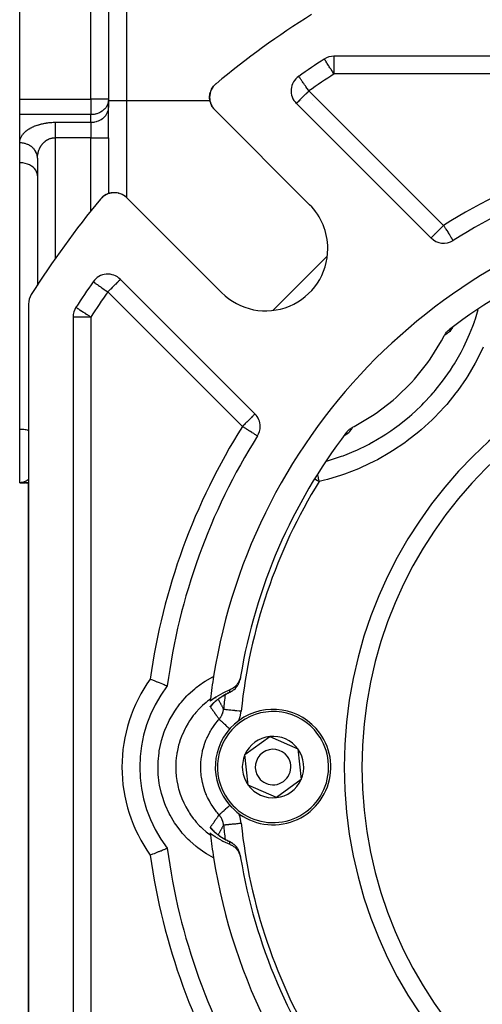
# Model space of a CAD drawing. Units: millimetres. Extents: x 24 to 1189, y -586 to 273.
# Drawn here: x 24 to 76, y -228 to -117 of the extents above; entities that cross this region are included whole.
import ezdxf

# ---------------------------------------------------------------- set-up
doc = ezdxf.new("R2010")
doc.units = ezdxf.units.MM
doc.linetypes.add('DASHED', pattern=[9.652, 8.128, -1.524])
doc.layers.add('nevidi', color=4, linetype='DASHED')

msp = doc.modelspace()

# ---------------------------------------------------------------- linework, layer by layer
at = {"color": 2}
for p, q in [((24, -125.65), (24, -82.81)), ((34, -93.81), (34, -125.65)), ((34, -93.81), (34, -125.65)), ((58.27, -121.13), (58.27, -121.13)), ((160.65, -120.81), (59.35, -120.81)), ((45.87, -124.11), (45.94, -124.03)), ((45.87, -124.11), (45.94, -124.03)), ((55.39, -123.08), (55.38, -123.08)), ((45.39, -125.1), (45.39, -125.1)), ((45.5, -124.71), (45.53, -124.64)), ((45.68, -124.35), (45.69, -124.34)), ((45.69, -124.34), (45.81, -124.18)), ((45.69, -124.34), (45.8, -124.18)), ((45.81, -124.17), (45.82, -124.16)), ((45.81, -124.18), (45.82, -124.16)), ((24, -127.33), (24, -125.65)), ((34, -125.65), (34, -125.81)), ((34, -125.65), (34, -125.73)), ((34, -125.73), (34, -126.6)), ((34, -126.52), (34, -125.81)), ((45.38, -125.75), (45.38, -125.74)), ((45.43, -125.95), (45.42, -125.94)), ((45.49, -126.14), (45.48, -126.13)), ((55.12, -126.13), (70.26, -141.27)), ((24, -130.56), (24, -127.38)), ((24, -130.56), (24, -127.38)), ((34, -129.98), (34, -126.52)), ((34, -129.98), (34, -126.52)), ((34, -126.6), (34, -126.52)), ((45.69, -126.54), (45.66, -126.49)), ((56.61, -137.52), (45.95, -126.85)), ((24, -130.56), (24, -129.21)), ((24, -132.8), (24, -130.56)), ((34, -129.98), (34, -136.27)), ((34, -129.98), (34, -136.27)), ((24, -162.81), (24, -132.8)), ((26, -132.29), (26, -132.25)), ((26, -132.29), (26, -146.61)), ((26, -134.27), (26, -134.2)), ((34.1, -136.24), (34.06, -136.25)), ((34.52, -136.17), (34.45, -136.18)), ((34.73, -136.17), (34.66, -136.17)), ((34.73, -136.17), (34.73, -136.17)), ((34.93, -136.19), (34.86, -136.18)), ((34.93, -136.19), (34.94, -136.19)), ((35.13, -136.23), (35.06, -136.21)), ((35.13, -136.23), (35.14, -136.23)), ((35.31, -136.29), (35.26, -136.27)), ((33.23, -136.74), (33.18, -136.79)), ((33.23, -136.74), (33.18, -136.79)), ((33.22, -136.75), (33.18, -136.8)), ((33.22, -136.75), (33.18, -136.8)), ((33.22, -136.75), (33.18, -136.8)), ((33.22, -136.75), (33.18, -136.8)), ((33.22, -136.75), (33.18, -136.8)), ((33.22, -136.76), (33.18, -136.8)), ((33.23, -136.74), (33.23, -136.74)), ((33.37, -136.61), (33.36, -136.63)), ((33.36, -136.62), (33.36, -136.63)), ((33.37, -136.62), (33.36, -136.63)), ((33.71, -136.39), (33.57, -136.47)), ((33.91, -136.3), (33.82, -136.34)), ((33.89, -136.31), (33.83, -136.34)), ((33.92, -136.3), (33.89, -136.31)), ((35.33, -136.29), (35.33, -136.29)), ((35.51, -136.37), (35.45, -136.34)), ((35.51, -136.37), (35.52, -136.37)), ((35.69, -136.47), (35.62, -136.43)), ((35.69, -136.47), (35.69, -136.47)), ((36.05, -136.75), (46.71, -147.42)), ((72.74, -141.55), (72.74, -141.55)), ((34, -145.35), (34, -145.35)), ((50.46, -161.07), (35.32, -145.93)), ((25, -148.7), (25, -252.91)), ((25, -148.7), (25, -252.91)), ((25, -148.7), (25, -252.91)), ((30, -150.16), (30, -251.45)), ((72.62, -151.43), (72.58, -151.48)), ((72.67, -151.36), (72.61, -151.43)), ((72.63, -151.4), (72.62, -151.43)), ((72.63, -151.41), (72.62, -151.42)), ((72.7, -151.32), (72.65, -151.39)), ((72.66, -151.36), (72.66, -151.37)), ((72.75, -151.27), (72.74, -151.28)), ((24, -168.81), (24, -162.81)), ((60.45, -163.57), (60.53, -163.49)), ((60.52, -163.51), (60.58, -163.46)), ((60.56, -163.47), (60.62, -163.42)), ((60.57, -163.46), (60.57, -163.46)), ((60.6, -163.44), (60.67, -163.39)), ((60.61, -163.43), (60.67, -163.39)), ((24.16, -168.8), (24, -168.81)), ((24.16, -168.8), (24, -168.81)), ((24.17, -168.8), (24, -168.81)), ((24.18, -168.8), (24, -168.81)), ((24.18, -168.8), (24, -168.81)), ((24.18, -168.8), (24, -168.81)), ((24.18, -168.8), (24, -168.81)), ((24.19, -168.8), (24, -168.81)), ((24.18, -168.8), (24, -168.81)), ((24.18, -168.8), (24, -168.81)), ((24.2, -168.8), (24, -168.81)), ((24.2, -168.8), (24, -168.81)), ((24.21, -168.8), (24, -168.81)), ((24.19, -168.8), (24, -168.81)), ((24.22, -168.8), (24, -168.81)), ((24.22, -168.8), (24, -168.81)), ((24.22, -168.8), (24, -168.81)), ((24.23, -168.8), (24, -168.81)), ((24.23, -168.8), (24, -168.81)), ((24.23, -168.8), (24, -168.81)), ((24.24, -168.8), (24, -168.81)), ((24.24, -168.8), (24, -168.81)), ((24.24, -168.8), (24, -168.81)), ((24.23, -168.8), (24, -168.81)), ((24.24, -168.81), (24, -168.81)), ((24.26, -168.81), (24, -168.81)), ((24.25, -168.81), (24, -168.81)), ((24.25, -168.81), (24, -168.81)), ((24.24, -168.81), (24, -168.81)), ((24.23, -168.81), (24, -168.81)), ((24.22, -168.81), (24, -168.81)), ((24.22, -168.81), (24, -168.81)), ((24.21, -168.81), (24, -168.81)), ((24.21, -168.81), (24, -168.81)), ((24.21, -168.81), (24, -168.81)), ((24.21, -168.81), (24, -168.81)), ((24.21, -168.81), (24, -168.81)), ((24.22, -168.81), (24, -168.81)), ((24.22, -168.81), (24, -168.81)), ((24.21, -168.81), (24, -168.81)), ((24.21, -168.81), (24, -168.81)), ((24.23, -168.81), (24, -168.81)), ((24.22, -168.81), (24, -168.81)), ((24.22, -168.81), (24, -168.81)), ((24.22, -168.81), (24, -168.81)), ((24.32, -168.81), (24, -168.81)), ((24.32, -168.81), (24, -168.81)), ((24.33, -168.81), (24, -168.81)), ((24.06, -168.81), (24, -168.81)), ((24, -168.81), (24.67, -168.81)), ((24.33, -168.81), (24, -168.81)), ((24.66, -168.81), (24.35, -168.81)), ((24.99, -168.81), (24.68, -168.81)), ((24.72, -168.81), (24.99, -168.81)), ((25, -168.8), (25, -168.8)), ((25, -168.8), (25, -168.8)), ((25, -233.45), (25, -168.81)), ((25, -233.45), (25, -168.81)), ((48.79, -190.95), (48.8, -190.88)), ((48.8, -190.88), (48.8, -190.88)), ((47.66, -192.38), (47.69, -192.37)), ((47.69, -192.37), (47.69, -192.37)), ((45.75, -193.67), (45.73, -193.69)), ((45.78, -193.63), (45.77, -193.64)), ((45.08, -194.38), (45.08, -194.38)), ((49.33, -199.4), (52.13, -197.36)), ((52.13, -197.36), (55.3, -198.77)), ((49.7, -202.85), (49.33, -199.4)), ((55.3, -198.77), (55.67, -202.21)), ((55.67, -202.21), (52.87, -204.25)), ((52.87, -204.25), (49.7, -202.85)), ((45.73, -207.93), (45.76, -207.96)), ((45.76, -207.96), (45.77, -207.97)), ((45.78, -207.99), (45.92, -208.12)), ((45.82, -208.02), (45.83, -208.03)), ((45.83, -208.03), (45.98, -208.17)), ((47.57, -209.19), (47.61, -209.21)), ((48.8, -210.73), (48.79, -210.67)), ((48.8, -210.73), (48.8, -210.73))]:
    msp.add_line(p, q, dxfattribs=at)
for points in [[(45.87, -124.11), (45.93, -124.04), (45.93, -124.04)], [(45.93, -124.04), (45.93, -124.04), (45.99, -123.99)], [(45.36, -125.33), (45.37, -125.31), (45.39, -125.11)], [(45.36, -125.33), (45.39, -125.12), (45.39, -125.11)], [(45.38, -125.13), (45.39, -125.12), (45.39, -125.1)], [(45.4, -125.04), (45.43, -124.92), (45.43, -124.9)], [(45.43, -124.92), (45.43, -124.92), (45.45, -124.87)], [(45.47, -124.79), (45.49, -124.73), (45.5, -124.71)], [(45.49, -124.73), (45.49, -124.73), (45.53, -124.64)], [(45.56, -124.57), (45.58, -124.54), (45.58, -124.53), (45.68, -124.36)], [(45.57, -124.54), (45.58, -124.54), (45.68, -124.36)], [(45.57, -124.55), (45.59, -124.52), (45.65, -124.4)], [(45.68, -124.36), (45.8, -124.19), (45.8, -124.19)], [(45.8, -124.19), (45.8, -124.19), (45.82, -124.17)], [(45.36, -125.54), (45.36, -125.53), (45.36, -125.33), (45.37, -125.31)], [(45.39, -125.78), (45.38, -125.74), (45.36, -125.53)], [(45.45, -126.03), (45.42, -125.94), (45.41, -125.86)], [(45.56, -126.32), (45.48, -126.13), (45.47, -126.1)], [(45.66, -126.5), (45.66, -126.49), (45.58, -126.35)], [(45.83, -126.73), (45.77, -126.66), (45.73, -126.6)], [(26, -134.2), (25.97, -134), (25.9, -133.81), (25.8, -133.63), (25.67, -133.46), (25.51, -133.3), (25.5, -133.3), (25.33, -133.17), (25.32, -133.17), (25.1, -133.05), (24.87, -132.95), (24.62, -132.88), (24.36, -132.83), (24.09, -132.81), (24, -132.8)], [(26, -132.29), (26, -132.23), (26, -132.21)], [(33.99, -136.28), (33.92, -136.3), (33.85, -136.33)], [(34.1, -136.24), (34.11, -136.24), (34.04, -136.26)], [(34.24, -136.21), (34.11, -136.24), (34.12, -136.23)], [(34.3, -136.2), (34.32, -136.19), (34.24, -136.21)], [(34.5, -136.17), (34.32, -136.19), (34.32, -136.19)], [(33.31, -136.67), (33.22, -136.75), (33.18, -136.8)], [(33.31, -136.67), (33.23, -136.74), (33.18, -136.79)], [(33.31, -136.67), (33.23, -136.74), (33.18, -136.79)], [(33.31, -136.67), (33.23, -136.74), (33.18, -136.79)], [(33.31, -136.67), (33.23, -136.74), (33.18, -136.79)], [(33.22, -136.76), (33.22, -136.75), (33.22, -136.75), (33.22, -136.75), (33.22, -136.75), (33.22, -136.75), (33.23, -136.74), (33.23, -136.74)], [(33.54, -136.49), (33.39, -136.6), (33.33, -136.65)], [(33.54, -136.49), (33.38, -136.61), (33.36, -136.63)], [(33.53, -136.5), (33.38, -136.61), (33.36, -136.63)], [(33.36, -136.62), (33.37, -136.62), (33.37, -136.61), (33.38, -136.61), (33.38, -136.61), (33.39, -136.6), (33.39, -136.6)], [(33.71, -136.39), (33.72, -136.39), (33.55, -136.48), (33.49, -136.53)], [(33.53, -136.5), (33.54, -136.49), (33.54, -136.49)], [(33.76, -136.37), (33.73, -136.38), (33.66, -136.42)], [(33.75, -136.37), (33.72, -136.39), (33.73, -136.38), (33.73, -136.38)], [(33.89, -136.31), (33.91, -136.3), (33.92, -136.3), (33.92, -136.3)], [(35.92, -136.64), (35.85, -136.58), (35.79, -136.54)], [(71.75, -152.26), (71.77, -152.21), (71.81, -152.15), (71.89, -152.03), (71.93, -151.97), (72.02, -151.86), (72.07, -151.8), (72.16, -151.7), (72.23, -151.65), (72.33, -151.56)], [(72.75, -151.27), (72.74, -151.28), (72.69, -151.34)], [(72.85, -151.18), (72.8, -151.22), (72.79, -151.24)], [(61.45, -162.56), (61.63, -162.47), (63.7, -161.25), (64.09, -160.98), (66, -159.52), (66.36, -159.21), (68.08, -157.53), (68.4, -157.17), (69.9, -155.29), (70.17, -154.9), (71.43, -152.86), (71.66, -152.43), (71.75, -152.26)], [(60.76, -163.13), (60.78, -163.11), (60.84, -163.04), (60.93, -162.94), (60.99, -162.88), (61.09, -162.79), (61.16, -162.74), (61.28, -162.66), (61.34, -162.62), (61.45, -162.56)], [(60.37, -163.65), (60.41, -163.61), (60.42, -163.61)], [(24.99, -168.81), (24.66, -168.81), (24.33, -168.81), (24, -168.81)], [(38.68, -190.9), (38.69, -190.9), (38.7, -190.91), (38.95, -191.01), (38.95, -191.01), (39.2, -191.11), (39.2, -191.11), (39.44, -191.2), (39.45, -191.21), (39.67, -191.3), (39.67, -191.3), (39.88, -191.38), (39.88, -191.38), (40.07, -191.46), (40.07, -191.46), (40.23, -191.53), (40.24, -191.53), (40.37, -191.58), (40.37, -191.58), (40.38, -191.59), (40.47, -191.63), (40.48, -191.63), (40.48, -191.63), (40.55, -191.66), (40.55, -191.66), (40.59, -191.67), (40.59, -191.67), (40.6, -191.68)], [(48.85, -190.6), (48.83, -190.67), (48.79, -190.84), (48.76, -190.93), (48.7, -191.09), (48.65, -191.18), (48.57, -191.33), (48.51, -191.42), (48.41, -191.55), (48.34, -191.63), (48.22, -191.75), (48.15, -191.82), (48.01, -191.92), (47.92, -191.98), (47.78, -192.06), (47.68, -192.1), (47.62, -192.13)], [(48.83, -190.67), (48.82, -190.72), (48.81, -190.81), (48.8, -190.89), (48.79, -190.95)], [(47.62, -192.13), (46.94, -192.44), (46.85, -192.48), (46.05, -192.94), (45.96, -193), (45.42, -193.39)], [(47.42, -192.5), (47.39, -192.51), (47.29, -192.56), (47.18, -192.62), (47.08, -192.68), (46.98, -192.73), (46.88, -192.79), (46.79, -192.85), (46.7, -192.91), (46.61, -192.97), (46.53, -193.02), (46.44, -193.08), (46.36, -193.14), (46.29, -193.2), (46.21, -193.26), (46.14, -193.31), (46.07, -193.37), (46.01, -193.42), (45.95, -193.48), (45.89, -193.53), (45.83, -193.58)], [(47.53, -192.44), (47.5, -192.45), (47.44, -192.49)], [(47.63, -192.39), (47.62, -192.4), (47.55, -192.43)], [(45.87, -193.54), (45.82, -193.59), (45.78, -193.63), (45.74, -193.67), (45.71, -193.71)], [(45.42, -208.23), (45.87, -208.55), (45.96, -208.61), (46.75, -209.08), (46.85, -209.13), (47.62, -209.49)], [(45.71, -207.9), (45.74, -207.94), (45.78, -207.98), (45.81, -208.02)], [(45.89, -208.09), (45.95, -208.14), (46.01, -208.19), (46.07, -208.25), (46.14, -208.3), (46.21, -208.36), (46.28, -208.41), (46.36, -208.47), (46.44, -208.53), (46.52, -208.59), (46.61, -208.65), (46.7, -208.7), (46.79, -208.76), (46.88, -208.82), (46.98, -208.88), (47.08, -208.94), (47.18, -208.99), (47.28, -209.05), (47.39, -209.1), (47.5, -209.16)], [(47.69, -209.25), (47.66, -209.23), (47.66, -209.23)], [(38.68, -210.71), (38.73, -210.7), (38.91, -210.62), (38.99, -210.59), (39.16, -210.52), (39.24, -210.49), (39.4, -210.42), (39.48, -210.4), (39.63, -210.33), (39.7, -210.3), (39.85, -210.24), (39.91, -210.22), (40.04, -210.17), (40.1, -210.14), (40.21, -210.1), (40.26, -210.08), (40.35, -210.04), (40.39, -210.02), (40.46, -209.99), (40.49, -209.98), (40.54, -209.96), (40.56, -209.95), (40.59, -209.94), (40.59, -209.94), (40.6, -209.94)], [(47.62, -209.49), (47.68, -209.51), (47.83, -209.59), (47.93, -209.64), (48.06, -209.73), (48.15, -209.8), (48.27, -209.91), (48.34, -209.99), (48.46, -210.12), (48.52, -210.2), (48.61, -210.35), (48.65, -210.43), (48.73, -210.6), (48.76, -210.68), (48.81, -210.86), (48.83, -210.95), (48.85, -211.01)], [(48.79, -210.67), (48.8, -210.72), (48.81, -210.81), (48.82, -210.89), (48.83, -210.95)]]:
    msp.add_lwpolyline(points, dxfattribs=at)
for centre, radius, start, end in [((110, -200.81), 100, 122.1197, 129.7307), ((110, -200.81), 95, 122.9959, 125.0934), ((59.35, -122.81), 2, 90, 122.9959), ((47.36, -125.44), 2, 129.7307, 180), ((56.53, -124.71), 2, 125.0934, 225), ((47.36, -125.44), 2, 180, 225), ((110, -200.81), 70, 97.4935, 122.1604), ((34.63, -138.17), 2, 45, 140.2693), ((34.63, -138.17), 2, 101.2379, 107.6715), ((34.63, -138.17), 2, 92.9937, 100.1539), ((110, -200.81), 100, 140.2693, 147.8803), ((34.63, -138.17), 2, 130.7711, 137.7471), ((34.63, -138.17), 2, 122.7116, 130.2303), ((34.63, -138.17), 2, 116.6837, 122.6202), ((34.63, -138.17), 2, 110.7845, 115.1942), ((34.63, -138.17), 2, 49.977, 52.4778), ((110, -200.81), 65, 99.0385, 170.9615), ((51.66, -142.47), 7, 0, 45), ((110, -200.81), 62, 99.4747, 127.4175), ((71.68, -139.85), 2, 225, 302.1604), ((51.66, -142.47), 7, 225, 360), ((110, -200.81), 95, 144.9066, 147.0041), ((33.91, -147.34), 2, 45, 144.9066), ((27, -148.7), 2, 147.8803, 180), ((32, -150.16), 2, 147.0041, 180), ((110, -200.81), 47.5, 0, 180), ((49.05, -162.48), 2, 0, 45), ((49.05, -162.48), 2, 327.8396, 360), ((110, -200.81), 70, 147.8396, 172.5065), ((110, -200.81), 62, 142.5825, 170.5253), ((52.5, -200.81), 15, 142.5118, 217.4882), ((110, -200.81), 65, 170.9615, 173.2347), ((46.82, -190.56), 2, 332.2799, 332.5161), ((46.82, -190.56), 2, 339.0299, 339.5721), ((46.82, -190.56), 2, 346.8224, 348.7199), ((110, -200.81), 62, 170.5776, 170.7905), ((46.82, -190.56), 2, 294.5893, 298.7119), ((46.82, -190.56), 2, 301.9596, 305.79), ((46.82, -190.56), 2, 309.5969, 310.4784), ((46.82, -190.56), 2, 310.7665, 312.3876), ((46.82, -190.56), 2, 317.1704, 318.3118), ((110, -200.81), 65, 173.2347, 173.446), ((52.5, -200.81), 6.5, 36.078, 216.078), ((52.5, -200.81), 6.5, 216.078, 36.078), ((42.08, -197.6), 2, 174.3079, 174.5692), ((52.5, -200.81), 3.46, 96.078, 156.078), ((52.5, -200.81), 3.46, 36.078, 96.078), ((52.5, -200.81), 3.46, 156.078, 216.078), ((52.5, -200.81), 2, 36.078, 216.078), ((52.5, -200.81), 3.46, 336.078, 36.078), ((52.5, -200.81), 2, 216.078, 36.078), ((110, -200.81), 47.5, 180, 0), ((52.5, -200.81), 3.46, 276.078, 336.078), ((52.5, -200.81), 3.46, 216.078, 276.078), ((110, -200.81), 65, 186.554, 186.7653), ((110, -200.81), 65, 186.7653, 189.0385), ((46.82, -211.05), 2, 62.522, 65.4107), ((46.82, -211.05), 2, 55.4418, 59.8017), ((110, -200.81), 70, 187.4935, 212.1604), ((46.82, -211.05), 2, 49.4292, 51.4407), ((46.82, -211.05), 2, 41.6858, 43.4099), ((46.82, -211.05), 2, 34.9286, 35.6107), ((46.82, -211.05), 2, 27.6782, 28.0107), ((110, -200.81), 65, 189.0385, 260.9615), ((110, -200.81), 62, 189.2631, 189.4747), ((110, -200.81), 62, 189.4747, 216.6722)]:
    msp.add_arc(centre, radius, start, end, dxfattribs=at)
at = {"layer": 'nevidi', "color": 7, "linetype": 'Continuous'}
for p, q in [((32, -125.65), (32, -89.81)), ((36, -99.98), (36, -125.81)), ((58.57, -121.31), (58.57, -121.31)), ((59.35, -120.81), (59.35, -122.81)), ((160.65, -122.81), (59.35, -122.81)), ((56.53, -124.71), (71.68, -139.85)), ((24, -125.65), (32, -125.65)), ((32, -125.65), (32, -127.38)), ((34, -125.65), (32, -125.65)), ((34, -125.81), (36, -125.81)), ((36, -125.81), (45.39, -125.81)), ((36, -125.81), (36, -136.71)), ((55.67, -125.81), (55.67, -125.81)), ((56.99, -125.81), (56.99, -125.81)), ((32, -127.38), (24, -127.38)), ((32, -128.25), (32, -127.38)), ((28, -128.25), (32, -128.25)), ((32, -128.25), (32, -129.98)), ((28, -129.98), (28, -143.65)), ((32, -129.98), (28, -129.98)), ((32, -138.29), (32, -129.98)), ((32, -129.98), (34, -129.98)), ((25.99, -132.13), (25.97, -132.01)), ((32, -138.3), (32, -138.29)), ((52.51, -149.4), (58.6, -143.32)), ((49.05, -162.48), (33.91, -147.34)), ((30, -150.16), (32, -150.16)), ((32, -150.16), (32, -251.45)), ((73.78, -150.55), (73.78, -150.55)), ((60.47, -163.53), (60.46, -163.53)), ((48.77, -191.02), (48.79, -190.95)), ((45.59, -192.07), (45.61, -192.06)), ((45.83, -193.57), (45.83, -193.57)), ((45.87, -193.51), (45.87, -193.5)), ((45.94, -193.36), (45.94, -193.35)), ((46.06, -193.03), (46.06, -193.03)), ((46.06, -193.04), (46.06, -193.03)), ((48.63, -195.6), (48.64, -195.6)), ((46.03, -208.48), (46.03, -208.48)), ((46.06, -208.58), (46.06, -208.58)), ((46.23, -208.61), (46.23, -208.61)), ((47.66, -209.23), (47.63, -209.22)), ((45.61, -209.56), (45.59, -209.55))]:
    msp.add_line(p, q, dxfattribs=at)
for points in [[(59.35, -122.81), (59.32, -122.76), (59.3, -122.73), (59.18, -122.54), (59.17, -122.52), (59.14, -122.47), (59.04, -122.32), (58.98, -122.22), (58.93, -122.15), (58.9, -122.11), (58.82, -121.99), (58.77, -121.91), (58.73, -121.85), (58.67, -121.76), (58.65, -121.73), (58.59, -121.62), (58.55, -121.56), (58.54, -121.55), (58.48, -121.46), (58.46, -121.42), (58.42, -121.36), (58.41, -121.35), (58.38, -121.31), (58.35, -121.27), (58.32, -121.22), (58.32, -121.21), (58.31, -121.2), (58.29, -121.17), (58.29, -121.16), (58.28, -121.15), (58.27, -121.13), (58.27, -121.13)], [(56.53, -124.71), (56.5, -124.67), (56.48, -124.64), (56.35, -124.45), (56.35, -124.45), (56.3, -124.39), (56.2, -124.23), (56.13, -124.14), (56.1, -124.1), (56.05, -124.03), (55.97, -123.9), (55.92, -123.84), (55.9, -123.81), (55.81, -123.68), (55.79, -123.66), (55.74, -123.59), (55.68, -123.5), (55.66, -123.47), (55.63, -123.43), (55.59, -123.36), (55.55, -123.31), (55.53, -123.29), (55.51, -123.25), (55.49, -123.23), (55.45, -123.17), (55.45, -123.16), (55.42, -123.12), (55.42, -123.12), (55.41, -123.11), (55.4, -123.1), (55.39, -123.08), (55.39, -123.08)], [(56.53, -124.71), (56.43, -124.81), (56.4, -124.85), (56.35, -124.9), (56.21, -125.03), (56.16, -125.08), (56.09, -125.15), (56.03, -125.21), (55.9, -125.35), (55.86, -125.38), (55.86, -125.39), (55.7, -125.55), (55.67, -125.57), (55.64, -125.6), (55.55, -125.69), (55.52, -125.73), (55.43, -125.82), (55.41, -125.84), (55.39, -125.85), (55.32, -125.93), (55.3, -125.95), (55.23, -126.01), (55.23, -126.02), (55.19, -126.05), (55.18, -126.07), (55.17, -126.08), (55.14, -126.1), (55.13, -126.11), (55.13, -126.12), (55.12, -126.13)], [(34, -125.75), (33.97, -125.96), (33.95, -126.02), (33.93, -126.1), (33.9, -126.19), (33.86, -126.28), (33.8, -126.41), (33.75, -126.49), (33.72, -126.53), (33.67, -126.61), (33.53, -126.77), (33.52, -126.78), (33.51, -126.79), (33.32, -126.96), (33.29, -126.98), (33.28, -126.98), (33.1, -127.1), (33.07, -127.12), (32.96, -127.17), (32.87, -127.21), (32.87, -127.21), (32.69, -127.28), (32.62, -127.3), (32.52, -127.32), (32.48, -127.33), (32.37, -127.36), (32.37, -127.36), (32.23, -127.38), (32.1, -127.38), (32.09, -127.38), (32, -127.38)], [(32, -128.25), (32.09, -128.25), (32.19, -128.24), (32.36, -128.22), (32.45, -128.21), (32.62, -128.16), (32.71, -128.14), (32.87, -128.08), (32.95, -128.04), (33.1, -127.96), (33.18, -127.92), (33.32, -127.82), (33.39, -127.77), (33.51, -127.66), (33.57, -127.6), (33.67, -127.47), (33.72, -127.4), (33.8, -127.27), (33.84, -127.2), (33.9, -127.06), (33.93, -126.98), (33.97, -126.83), (33.98, -126.75), (34, -126.6)], [(24, -130.56), (24, -130.52), (24, -130.5), (24, -130.44), (24.01, -130.42), (24.01, -130.37), (24.02, -130.35), (24.03, -130.29), (24.03, -130.28), (24.04, -130.22), (24.05, -130.2), (24.06, -130.15), (24.07, -130.13), (24.09, -130.07), (24.1, -130.05), (24.12, -130), (24.13, -129.98), (24.15, -129.93), (24.16, -129.91), (24.19, -129.86), (24.2, -129.84), (24.23, -129.78), (24.24, -129.76), (24.28, -129.71), (24.29, -129.69), (24.33, -129.64), (24.34, -129.62), (24.38, -129.57), (24.4, -129.55), (24.44, -129.5), (24.46, -129.49), (24.51, -129.44), (24.52, -129.42), (24.57, -129.37), (24.59, -129.35), (24.64, -129.3), (24.66, -129.29), (24.72, -129.24), (24.74, -129.22), (24.8, -129.17), (24.82, -129.16), (24.89, -129.11), (24.91, -129.09), (24.97, -129.05), (25, -129.03), (25.07, -128.99), (25.09, -128.97), (25.16, -128.93), (25.19, -128.92), (25.27, -128.87), (25.29, -128.86), (25.37, -128.82), (25.4, -128.8), (25.48, -128.76), (25.51, -128.75), (25.6, -128.71), (25.63, -128.7), (25.72, -128.66), (25.75, -128.65), (25.84, -128.62), (25.87, -128.6), (25.97, -128.57), (26, -128.56), (26.1, -128.53), (26.14, -128.52), (26.24, -128.49), (26.27, -128.48), (26.37, -128.45), (26.41, -128.44), (26.52, -128.41), (26.55, -128.41), (26.66, -128.38), (26.7, -128.38), (26.81, -128.35), (26.85, -128.35), (26.96, -128.33), (27, -128.32), (27.12, -128.31), (27.16, -128.3), (27.27, -128.29), (27.31, -128.28), (27.43, -128.27), (27.47, -128.27), (27.59, -128.26), (27.63, -128.26), (27.75, -128.25), (27.79, -128.25), (27.91, -128.25), (27.95, -128.25), (28, -128.25)], [(28, -128.25), (28, -128.27), (28, -128.3), (28, -128.32), (28, -128.37), (28, -128.41), (28, -128.46), (28, -128.47), (28, -128.52), (28, -128.59), (28, -128.64), (28, -128.65), (28, -128.71), (28, -128.77), (28, -128.85), (28, -128.87), (28, -128.91), (28, -128.99), (28, -129.06), (28, -129.1), (28, -129.14), (28, -129.21), (28, -129.29), (28, -129.35), (28, -129.36), (28, -129.45), (28, -129.53), (28, -129.62), (28, -129.62), (28, -129.69), (28, -129.78), (28, -129.86), (28, -129.89), (28, -129.95), (28, -129.98)], [(25.97, -131.98), (25.95, -131.92), (25.92, -131.8), (25.9, -131.75), (25.88, -131.71), (25.83, -131.6), (25.8, -131.54), (25.78, -131.51), (25.72, -131.4), (25.67, -131.34), (25.65, -131.32), (25.57, -131.22), (25.51, -131.15), (25.5, -131.15), (25.41, -131.06), (25.32, -130.99), (25.32, -130.99), (25.22, -130.92), (25.12, -130.86), (25.1, -130.85), (25.01, -130.8), (24.91, -130.75), (24.87, -130.73), (24.78, -130.7), (24.68, -130.66), (24.62, -130.65), (24.55, -130.63), (24.43, -130.6), (24.36, -130.59), (24.3, -130.58), (24.19, -130.57), (24.09, -130.56), (24.05, -130.56), (24, -130.56)], [(26, -132.29), (26, -132.27), (26, -132.25), (26, -132.2), (26, -132.18), (26.01, -132.12), (26.01, -132.1), (26.01, -132.05), (26.01, -132.03), (26.02, -131.98), (26.02, -131.97), (26.02, -131.95), (26.03, -131.9), (26.03, -131.88), (26.04, -131.82), (26.04, -131.81), (26.06, -131.75), (26.06, -131.73), (26.07, -131.68), (26.07, -131.68), (26.08, -131.66), (26.09, -131.61), (26.1, -131.59), (26.11, -131.53), (26.12, -131.52), (26.13, -131.46), (26.14, -131.45), (26.16, -131.39), (26.16, -131.39), (26.16, -131.37), (26.18, -131.32), (26.19, -131.3), (26.21, -131.25), (26.22, -131.24), (26.24, -131.19), (26.25, -131.17), (26.28, -131.12), (26.28, -131.11), (26.29, -131.1), (26.31, -131.05), (26.32, -131.04), (26.35, -130.99), (26.36, -130.97), (26.39, -130.92), (26.4, -130.91), (26.43, -130.86), (26.43, -130.85), (26.44, -130.84), (26.48, -130.8), (26.49, -130.78), (26.52, -130.74), (26.53, -130.72), (26.57, -130.68), (26.58, -130.66), (26.61, -130.63), (26.62, -130.62), (26.63, -130.61), (26.67, -130.56), (26.69, -130.55), (26.73, -130.51), (26.74, -130.5), (26.78, -130.46), (26.8, -130.44), (26.82, -130.43), (26.84, -130.41), (26.86, -130.4), (26.9, -130.36), (26.92, -130.35), (26.97, -130.31), (26.98, -130.3), (27.03, -130.27), (27.05, -130.26), (27.05, -130.26), (27.1, -130.23), (27.12, -130.22), (27.17, -130.19), (27.19, -130.18), (27.24, -130.16), (27.26, -130.15), (27.29, -130.13), (27.31, -130.12), (27.33, -130.12), (27.39, -130.09), (27.41, -130.09), (27.46, -130.07), (27.48, -130.06), (27.54, -130.04), (27.55, -130.04), (27.56, -130.04), (27.61, -130.03), (27.64, -130.02), (27.69, -130.01), (27.72, -130.01), (27.77, -130), (27.8, -129.99), (27.81, -129.99), (27.85, -129.99), (27.88, -129.99), (27.94, -129.98), (27.96, -129.98), (28, -129.98)], [(71.68, -139.85), (71.59, -139.94), (71.54, -139.99), (71.42, -140.11), (71.36, -140.17), (71.34, -140.19), (71.17, -140.36), (71.17, -140.36), (71.09, -140.44), (71, -140.53), (70.96, -140.57), (70.85, -140.68), (70.84, -140.69), (70.78, -140.75), (70.7, -140.83), (70.63, -140.89), (70.63, -140.9), (70.57, -140.96), (70.52, -141.01), (70.46, -141.07), (70.43, -141.1), (70.42, -141.11), (70.37, -141.16), (70.37, -141.16), (70.32, -141.21), (70.31, -141.22), (70.29, -141.24), (70.27, -141.26), (70.27, -141.26), (70.26, -141.27)], [(71.68, -139.85), (71.73, -139.93), (71.73, -139.94), (71.87, -140.16), (71.89, -140.19), (71.93, -140.26), (72.01, -140.38), (72.04, -140.44), (72.14, -140.59), (72.15, -140.62), (72.19, -140.68), (72.26, -140.79), (72.33, -140.89), (72.33, -140.9), (72.38, -140.97), (72.46, -141.1), (72.46, -141.11), (72.48, -141.13), (72.55, -141.25), (72.56, -141.27), (72.58, -141.3), (72.61, -141.35), (72.63, -141.38), (72.66, -141.42), (72.69, -141.46), (72.69, -141.46), (72.69, -141.47), (72.72, -141.51), (72.72, -141.52), (72.73, -141.53), (72.74, -141.54), (72.74, -141.55)], [(32.27, -146.19), (32.28, -146.19), (32.28, -146.2), (32.31, -146.22), (32.31, -146.22), (32.36, -146.25), (32.37, -146.26), (32.42, -146.29), (32.43, -146.3), (32.46, -146.32), (32.52, -146.37), (32.58, -146.41), (32.64, -146.45), (32.72, -146.5), (32.74, -146.52), (32.79, -146.55), (32.88, -146.62), (32.96, -146.68), (33.06, -146.74), (33.08, -146.76), (33.17, -146.82), (33.25, -146.88), (33.4, -146.98), (33.43, -147.01), (33.46, -147.03), (33.65, -147.16), (33.67, -147.18), (33.79, -147.26), (33.89, -147.33), (33.91, -147.34)], [(35.32, -145.93), (35.31, -145.93), (35.31, -145.94), (35.29, -145.95), (35.27, -145.98), (35.26, -145.98), (35.22, -146.03), (35.21, -146.04), (35.16, -146.09), (35.15, -146.1), (35.12, -146.13), (35.06, -146.19), (35.01, -146.23), (34.95, -146.29), (34.95, -146.3), (34.89, -146.36), (34.8, -146.45), (34.74, -146.51), (34.73, -146.52), (34.62, -146.63), (34.58, -146.67), (34.49, -146.76), (34.41, -146.84), (34.41, -146.84), (34.24, -147.01), (34.23, -147.02), (34.16, -147.08), (34.04, -147.21), (33.99, -147.26), (33.91, -147.34)], [(30.32, -149.07), (30.33, -149.08), (30.33, -149.08), (30.36, -149.1), (30.37, -149.1), (30.42, -149.14), (30.42, -149.14), (30.43, -149.14), (30.5, -149.19), (30.52, -149.2), (30.6, -149.25), (30.64, -149.28), (30.74, -149.34), (30.76, -149.36), (30.78, -149.37), (30.9, -149.45), (30.95, -149.48), (31.09, -149.57), (31.13, -149.59), (31.13, -149.6), (31.31, -149.71), (31.33, -149.73), (31.5, -149.84), (31.54, -149.86), (31.55, -149.87), (31.76, -150.01), (31.81, -150.04), (31.88, -150.09), (31.99, -150.15), (32, -150.16)], [(58.52, -166.38), (59.87, -165.95), (60.19, -165.84), (60.37, -165.77), (60.84, -165.59), (61.62, -165.27), (61.92, -165.13), (63.15, -164.53), (63.29, -164.46), (63.58, -164.3), (63.59, -164.3), (64.89, -163.53), (65.17, -163.36), (65.75, -162.97), (66.16, -162.68), (66.42, -162.49), (66.68, -162.3), (67.86, -161.34), (68.12, -161.12), (68.14, -161.1), (68.52, -160.76), (69.24, -160.07), (69.47, -159.83), (70.29, -158.95), (70.51, -158.69), (70.62, -158.57), (70.73, -158.44), (71.68, -157.24), (71.87, -156.97), (72.16, -156.56), (72.44, -156.14), (72.72, -155.71), (72.89, -155.43), (73.65, -154.1), (73.73, -153.95), (73.8, -153.81), (73.96, -153.5), (74.46, -152.42), (74.59, -152.11), (74.97, -151.18), (75.14, -150.7), (75.15, -150.67), (75.26, -150.36), (75.57, -149.33)], [(72.68, -151.34), (72.66, -151.38), (72.66, -151.39), (72.63, -151.43), (72.63, -151.44), (72.6, -151.48), (72.6, -151.49), (72.58, -151.53), (72.57, -151.54), (72.55, -151.57), (72.55, -151.58), (72.52, -151.62), (72.52, -151.62), (72.5, -151.66), (72.49, -151.66), (72.47, -151.69), (72.47, -151.7), (72.45, -151.73), (72.45, -151.73), (72.43, -151.76), (72.43, -151.76), (72.41, -151.78), (72.41, -151.79), (72.39, -151.8), (72.39, -151.81), (72.38, -151.82), (72.37, -151.82), (72.36, -151.83)], [(72.36, -151.83), (72.39, -151.77), (72.39, -151.77), (72.42, -151.71)], [(72.43, -151.7), (72.43, -151.69), (72.46, -151.64)], [(72.47, -151.63), (72.47, -151.62), (72.52, -151.55), (72.52, -151.55), (72.55, -151.51), (72.57, -151.49), (72.57, -151.48), (72.6, -151.45), (72.62, -151.42), (72.62, -151.42), (72.67, -151.36), (72.67, -151.35), (72.7, -151.33), (72.73, -151.29), (72.73, -151.29), (72.75, -151.27), (72.79, -151.24), (72.79, -151.23), (72.85, -151.18)], [(72.36, -151.83), (72.35, -151.84), (72.24, -151.91), (72.17, -151.96), (72.06, -152.04), (71.98, -152.09), (71.88, -152.17), (71.8, -152.22), (71.75, -152.26)], [(76.14, -153.55), (75.41, -155.03), (75.24, -155.35), (74.41, -156.77), (74.22, -157.07), (73.28, -158.42), (73.07, -158.71), (72.03, -160), (71.79, -160.27), (70.65, -161.48), (70.39, -161.74), (69.16, -162.85), (68.89, -163.09), (67.6, -164.1), (67.31, -164.31), (65.95, -165.22), (65.65, -165.41), (64.23, -166.22), (63.91, -166.39), (62.42, -167.09), (62.09, -167.24), (60.53, -167.84), (60.19, -167.95), (58.61, -168.43), (58.27, -168.52), (57.67, -168.67)], [(50.46, -161.07), (50.45, -161.07), (50.45, -161.08), (50.44, -161.09), (50.41, -161.12), (50.4, -161.12), (50.4, -161.13), (50.35, -161.18), (50.35, -161.18), (50.28, -161.25), (50.26, -161.27), (50.21, -161.32), (50.19, -161.34), (50.15, -161.37), (50.06, -161.47), (50.03, -161.5), (49.99, -161.54), (49.91, -161.62), (49.88, -161.65), (49.76, -161.77), (49.72, -161.81), (49.72, -161.81), (49.55, -161.98), (49.52, -162.01), (49.49, -162.04), (49.37, -162.16), (49.27, -162.26), (49.23, -162.3), (49.18, -162.35), (49.05, -162.48)], [(25, -162.94), (24.95, -162.93), (24.87, -162.91), (24.71, -162.87), (24.62, -162.86), (24.45, -162.83), (24.36, -162.82), (24.19, -162.81), (24.09, -162.81), (24, -162.81)], [(50.74, -163.55), (50.73, -163.54), (50.73, -163.54), (50.7, -163.52), (50.7, -163.52), (50.64, -163.48), (50.63, -163.48), (50.63, -163.48), (50.56, -163.43), (50.54, -163.42), (50.45, -163.37), (50.42, -163.34), (50.32, -163.28), (50.27, -163.25), (50.27, -163.25), (50.15, -163.18), (50.11, -163.15), (49.96, -163.06), (49.92, -163.03), (49.89, -163.01), (49.74, -162.92), (49.72, -162.9), (49.5, -162.77), (49.5, -162.76), (49.5, -162.76), (49.28, -162.63), (49.23, -162.6), (49.09, -162.51), (49.05, -162.49), (49.05, -162.48)], [(61.45, -162.56), (61.44, -162.57), (61.36, -162.68), (61.31, -162.76), (61.23, -162.87), (61.18, -162.95), (61.1, -163.05), (61.05, -163.13), (61.02, -163.17)], [(60.41, -163.61), (60.42, -163.6), (60.42, -163.6), (60.48, -163.54), (60.48, -163.54), (60.52, -163.5)], [(61.02, -163.17), (61.02, -163.17), (61.01, -163.18), (61.01, -163.18), (61, -163.2), (60.99, -163.2), (60.97, -163.22), (60.97, -163.22), (60.95, -163.24), (60.94, -163.24), (60.92, -163.26), (60.91, -163.26), (60.89, -163.28), (60.88, -163.29), (60.85, -163.31), (60.84, -163.31), (60.81, -163.33), (60.8, -163.34), (60.77, -163.36), (60.76, -163.36), (60.72, -163.38), (60.71, -163.39), (60.71, -163.39), (60.67, -163.41), (60.67, -163.42), (60.63, -163.44), (60.62, -163.45), (60.57, -163.47), (60.57, -163.47), (60.54, -163.49)], [(60.54, -163.48), (60.54, -163.48), (60.58, -163.45), (60.61, -163.43), (60.61, -163.43), (60.67, -163.38), (60.68, -163.38), (60.7, -163.36), (60.74, -163.33), (60.74, -163.33), (60.77, -163.31), (60.81, -163.28), (60.81, -163.28), (60.88, -163.24), (60.89, -163.24), (60.9, -163.23), (60.96, -163.2), (60.96, -163.2), (60.97, -163.19), (61.02, -163.17)], [(57.19, -168.37), (57.26, -168.42), (57.41, -168.51), (57.48, -168.55), (57.54, -168.59), (57.67, -168.67)], [(57.5, -167.91), (57.51, -167.97), (57.54, -168.09), (57.54, -168.09), (57.56, -168.21), (57.59, -168.34), (57.59, -168.34), (57.62, -168.46), (57.65, -168.59), (57.65, -168.59), (57.67, -168.67)], [(25, -168.45), (24.97, -168.47), (24.97, -168.48), (24.95, -168.48), (24.85, -168.55), (24.82, -168.57), (24.81, -168.57), (24.71, -168.63), (24.66, -168.65), (24.65, -168.66), (24.5, -168.72), (24.49, -168.72), (24.45, -168.73), (24.43, -168.74), (24.33, -168.77), (24.33, -168.77), (24.19, -168.79), (24.17, -168.8), (24.16, -168.8), (24, -168.81)], [(45.81, -211.02), (45.03, -210.58), (44.84, -210.47), (44.03, -209.89), (43.86, -209.76), (43.12, -209.11), (42.96, -208.96), (42.29, -208.23), (42.15, -208.07), (41.55, -207.27), (41.43, -207.09), (40.93, -206.24), (40.83, -206.05), (40.41, -205.15), (40.33, -204.95), (40.01, -204), (39.95, -203.79), (39.74, -202.83), (39.7, -202.61), (39.59, -201.63), (39.57, -201.41), (39.56, -200.41), (39.57, -200.2), (39.67, -199.21), (39.7, -199), (39.9, -198.02), (39.96, -197.81), (40.26, -196.86), (40.33, -196.66), (40.73, -195.76), (40.83, -195.57), (41.32, -194.7), (41.44, -194.52), (42.02, -193.71), (42.15, -193.54), (42.81, -192.81), (42.96, -192.65), (43.7, -191.99), (43.86, -191.85), (44.67, -191.26), (44.85, -191.14), (45.71, -190.65), (45.81, -190.6)], [(47.63, -192.39), (47.69, -192.37), (47.7, -192.36), (47.84, -192.28), (47.92, -192.24), (47.92, -192.24), (48.06, -192.13), (48.12, -192.08), (48.13, -192.08), (48.26, -191.96), (48.31, -191.91), (48.32, -191.89), (48.43, -191.75), (48.46, -191.71), (48.48, -191.68), (48.58, -191.53), (48.6, -191.49), (48.62, -191.45), (48.69, -191.29), (48.7, -191.26), (48.72, -191.2), (48.77, -191.04)], [(45.45, -194.03), (45.44, -194.02), (45.44, -194.02), (45.44, -194.01), (45.45, -194.01), (45.45, -193.99), (45.45, -193.99), (45.46, -193.97), (45.47, -193.96), (45.48, -193.94), (45.48, -193.94), (45.5, -193.91), (45.51, -193.9), (45.53, -193.87), (45.54, -193.87), (45.57, -193.84), (45.57, -193.83), (45.58, -193.82), (45.6, -193.79), (45.61, -193.79), (45.65, -193.75), (45.65, -193.74), (45.69, -193.7), (45.7, -193.69), (45.72, -193.67), (45.74, -193.65), (45.75, -193.64), (45.8, -193.6), (45.81, -193.59), (45.85, -193.55), (45.86, -193.54), (45.91, -193.49), (45.93, -193.48), (45.98, -193.44), (45.99, -193.43), (46.05, -193.38), (46.06, -193.37), (46.12, -193.32), (46.13, -193.31), (46.19, -193.26), (46.2, -193.25), (46.27, -193.21), (46.28, -193.2), (46.3, -193.18), (46.35, -193.15), (46.36, -193.14), (46.43, -193.09), (46.44, -193.08), (46.51, -193.03), (46.53, -193.02), (46.6, -192.97), (46.61, -192.96), (46.62, -192.96), (46.69, -192.91), (46.71, -192.9), (46.79, -192.85), (46.81, -192.84), (46.89, -192.79), (46.9, -192.78), (46.99, -192.73), (47, -192.72), (47.09, -192.67), (47.11, -192.66), (47.12, -192.65), (47.19, -192.61), (47.21, -192.6), (47.3, -192.55), (47.32, -192.54), (47.42, -192.5), (47.44, -192.48), (47.53, -192.44), (47.53, -192.44), (47.55, -192.43), (47.63, -192.39)], [(47.63, -192.39), (47.63, -192.34), (47.63, -192.32), (47.63, -192.32), (47.62, -192.26), (47.62, -192.24), (47.62, -192.18), (47.62, -192.17), (47.62, -192.16), (47.62, -192.13)], [(47.63, -192.39), (47.64, -192.39), (47.66, -192.38)], [(45.45, -193.15), (45.36, -193.21), (45.25, -193.3), (45.11, -193.41), (44.96, -193.53), (44.57, -193.88), (44.49, -193.95), (44.37, -194.07), (44.2, -194.24), (43.85, -194.62), (43.81, -194.67), (43.7, -194.81), (43.53, -195.02), (43.22, -195.44), (43.2, -195.47), (43.1, -195.61), (42.94, -195.88), (42.68, -196.32), (42.68, -196.33), (42.6, -196.48), (42.45, -196.79), (42.26, -197.22), (42.24, -197.27), (42.19, -197.38), (42.06, -197.75), (41.93, -198.16), (41.91, -198.25), (41.88, -198.33), (41.78, -198.75), (41.7, -199.14), (41.68, -199.26), (41.67, -199.31), (41.61, -199.77), (41.58, -200.13), (41.57, -200.29), (41.57, -200.3), (41.55, -200.81), (41.56, -201.13), (41.57, -201.31), (41.57, -201.33), (41.61, -201.84), (41.65, -202.12), (41.67, -202.3), (41.68, -202.36), (41.78, -202.86), (41.84, -203.1), (41.88, -203.27), (41.91, -203.37), (42.06, -203.86), (42.13, -204.06), (42.19, -204.23), (42.24, -204.35), (42.45, -204.82), (42.52, -204.98), (42.6, -205.14), (42.68, -205.29), (42.94, -205.74), (43.01, -205.85), (43.1, -206), (43.22, -206.17), (43.53, -206.59), (43.58, -206.66), (43.69, -206.8), (43.86, -207), (44.2, -207.38), (44.24, -207.41), (44.37, -207.54), (44.58, -207.74), (44.96, -208.08), (44.97, -208.09), (45.11, -208.2), (45.37, -208.41), (45.45, -208.46)], [(45.45, -194.03), (45.49, -193.99), (45.52, -193.96), (45.58, -193.9), (45.59, -193.88), (45.61, -193.87), (45.66, -193.81), (45.69, -193.77), (45.73, -193.71), (45.75, -193.69), (45.76, -193.67), (45.8, -193.61)], [(46.32, -193.17), (46.34, -193.19), (46.37, -193.25), (46.39, -193.3), (46.43, -193.36), (46.45, -193.4), (46.49, -193.46), (46.51, -193.51), (46.54, -193.57), (46.57, -193.61), (46.6, -193.68), (46.63, -193.72), (46.66, -193.79), (46.68, -193.83), (46.72, -193.9), (46.73, -193.93), (46.74, -193.94), (46.78, -194.01), (46.8, -194.05), (46.83, -194.12), (46.86, -194.17), (46.89, -194.23), (46.92, -194.28), (46.92, -194.29)], [(46.43, -195.43), (46.38, -195.37), (46.35, -195.32), (46.35, -195.32), (46.31, -195.26), (46.28, -195.22), (46.28, -195.22), (46.24, -195.16), (46.21, -195.12), (46.17, -195.06), (46.15, -195.02), (46.14, -195.02), (46.1, -194.96), (46.08, -194.92), (46.03, -194.86), (46.01, -194.82), (46, -194.81), (45.96, -194.76), (45.94, -194.72), (45.94, -194.72), (45.9, -194.66), (45.87, -194.62), (45.83, -194.56), (45.8, -194.52), (45.76, -194.47), (45.73, -194.43), (45.72, -194.42), (45.69, -194.37), (45.66, -194.33), (45.62, -194.27), (45.59, -194.23), (45.55, -194.18), (45.55, -194.17), (45.52, -194.14), (45.48, -194.08), (45.46, -194.04), (45.45, -194.03), (45.45, -194.03)], [(46.43, -195.43), (46.43, -195.42), (46.48, -195.36), (46.49, -195.35), (46.51, -195.33), (46.56, -195.26), (46.56, -195.25), (46.57, -195.24), (46.61, -195.19), (46.63, -195.16), (46.64, -195.14), (46.67, -195.08), (46.69, -195.06), (46.7, -195.04), (46.72, -195), (46.74, -194.95), (46.75, -194.94), (46.77, -194.89), (46.79, -194.85), (46.79, -194.83), (46.8, -194.8), (46.83, -194.74), (46.83, -194.72), (46.84, -194.69), (46.86, -194.63), (46.87, -194.61), (46.87, -194.59), (46.89, -194.51), (46.89, -194.49), (46.9, -194.48), (46.91, -194.4), (46.91, -194.38), (46.91, -194.38), (46.92, -194.29)], [(46.92, -194.29), (46.94, -194.3), (46.94, -194.3), (46.94, -194.3), (46.99, -194.3), (47, -194.3), (47, -194.3), (47.07, -194.31), (47.08, -194.31), (47.09, -194.31), (47.19, -194.32), (47.2, -194.32), (47.21, -194.32), (47.34, -194.34), (47.35, -194.34), (47.36, -194.34), (47.51, -194.36), (47.53, -194.36), (47.53, -194.36), (47.71, -194.38), (47.73, -194.38), (47.73, -194.38), (47.93, -194.4), (47.95, -194.4), (47.95, -194.4), (48.16, -194.42), (48.19, -194.43), (48.19, -194.43), (48.41, -194.45), (48.44, -194.45), (48.44, -194.45), (48.67, -194.48), (48.7, -194.48), (48.7, -194.48), (48.91, -194.5)], [(48.64, -195.6), (48.7, -195.42), (48.72, -195.38), (48.77, -195.2), (48.79, -195.16), (48.83, -194.98), (48.84, -194.94), (48.88, -194.75), (48.88, -194.71), (48.91, -194.52), (48.91, -194.5)], [(46.43, -206.19), (46.33, -206.07), (46.23, -205.96), (46.15, -205.86), (46.05, -205.73), (45.79, -205.37), (45.78, -205.37), (45.71, -205.26), (45.55, -205), (45.39, -204.74), (45.33, -204.62), (45.33, -204.62), (45.13, -204.23), (45.06, -204.07), (45, -203.94), (44.95, -203.82), (44.8, -203.41), (44.79, -203.37), (44.75, -203.25), (44.67, -202.99), (44.59, -202.66), (44.56, -202.56), (44.56, -202.53), (44.48, -202.13), (44.45, -201.93), (44.43, -201.79), (44.42, -201.69), (44.38, -201.25), (44.38, -201.18), (44.37, -201.05), (44.37, -200.81), (44.38, -200.43), (44.38, -200.37), (44.39, -200.3), (44.42, -199.93), (44.45, -199.69), (44.47, -199.56), (44.48, -199.49), (44.56, -199.05), (44.58, -198.96), (44.61, -198.83), (44.67, -198.63), (44.79, -198.24), (44.8, -198.21), (44.83, -198.12), (44.95, -197.79), (45.06, -197.55), (45.11, -197.43), (45.13, -197.39), (45.33, -196.99), (45.39, -196.88), (45.45, -196.77), (45.55, -196.61), (45.78, -196.25), (45.79, -196.24), (45.86, -196.14), (46.05, -195.88), (46.23, -195.65), (46.32, -195.55), (46.33, -195.54), (46.43, -195.43)], [(46.43, -195.43), (46.43, -195.43), (46.44, -195.44), (46.45, -195.45), (46.46, -195.46), (46.49, -195.48), (46.49, -195.49), (46.51, -195.5), (46.56, -195.54), (46.56, -195.55), (46.59, -195.57), (46.65, -195.63), (46.66, -195.63), (46.69, -195.66), (46.76, -195.73), (46.77, -195.74), (46.81, -195.77), (46.89, -195.84), (46.9, -195.86), (46.95, -195.9), (47.04, -195.98), (47.06, -195.99), (47.1, -196.03), (47.2, -196.12), (47.22, -196.14), (47.27, -196.19), (47.38, -196.28), (47.4, -196.3), (47.45, -196.35), (47.56, -196.45), (47.58, -196.46), (47.63, -196.51)], [(46.43, -206.19), (46.43, -206.18), (46.44, -206.17), (46.44, -206.17), (46.47, -206.15), (46.48, -206.14), (46.49, -206.13), (46.53, -206.1), (46.55, -206.08), (46.56, -206.07), (46.61, -206.02), (46.64, -206), (46.65, -205.99), (46.71, -205.93), (46.75, -205.9), (46.76, -205.89), (46.84, -205.82), (46.88, -205.78), (46.89, -205.77), (46.98, -205.69), (47.03, -205.65), (47.04, -205.64), (47.14, -205.55), (47.19, -205.5), (47.2, -205.49), (47.31, -205.4), (47.36, -205.35), (47.38, -205.33), (47.49, -205.23), (47.55, -205.18), (47.56, -205.17), (47.64, -205.1)], [(48.91, -207.11), (48.89, -206.95), (48.88, -206.9), (48.85, -206.72), (48.84, -206.68), (48.8, -206.49), (48.79, -206.45), (48.73, -206.27), (48.72, -206.23), (48.65, -206.05), (48.65, -206.04)], [(45.45, -207.59), (45.45, -207.58), (45.48, -207.53), (45.51, -207.49), (45.55, -207.44), (45.58, -207.4), (45.61, -207.36), (45.62, -207.34), (45.65, -207.3), (45.69, -207.24), (45.72, -207.2), (45.72, -207.2), (45.76, -207.15), (45.79, -207.11), (45.82, -207.06), (45.83, -207.05), (45.86, -207.01), (45.9, -206.95), (45.92, -206.91), (45.96, -206.85), (45.99, -206.81), (46, -206.8), (46.03, -206.75), (46.04, -206.75), (46.06, -206.71), (46.1, -206.65), (46.13, -206.61), (46.15, -206.59), (46.17, -206.55), (46.2, -206.51), (46.24, -206.45), (46.25, -206.44), (46.27, -206.41), (46.28, -206.39), (46.31, -206.35), (46.34, -206.31), (46.38, -206.25), (46.41, -206.2), (46.43, -206.19)], [(46.92, -207.32), (46.92, -207.31), (46.91, -207.23), (46.91, -207.21), (46.91, -207.19), (46.89, -207.12), (46.89, -207.1), (46.88, -207.08), (46.87, -207.02), (46.86, -206.99), (46.86, -206.97), (46.84, -206.9), (46.83, -206.88), (46.82, -206.86), (46.8, -206.81), (46.79, -206.77), (46.78, -206.75), (46.76, -206.7), (46.74, -206.66), (46.73, -206.64), (46.72, -206.62), (46.69, -206.56), (46.68, -206.54), (46.66, -206.51), (46.63, -206.46), (46.62, -206.44), (46.61, -206.43), (46.56, -206.36), (46.55, -206.34), (46.54, -206.33), (46.49, -206.27), (46.48, -206.25), (46.48, -206.25), (46.43, -206.19)], [(46.92, -207.32), (46.93, -207.32), (46.94, -207.32), (46.95, -207.32), (46.97, -207.31), (47, -207.31), (47, -207.31), (47.04, -207.31), (47.08, -207.3), (47.09, -207.3), (47.14, -207.3), (47.2, -207.29), (47.22, -207.29), (47.28, -207.28), (47.35, -207.27), (47.37, -207.27), (47.44, -207.27), (47.53, -207.26), (47.55, -207.25), (47.63, -207.25), (47.73, -207.24), (47.75, -207.23), (47.84, -207.22), (47.95, -207.21), (47.97, -207.21), (48.07, -207.2), (48.19, -207.19), (48.21, -207.19), (48.31, -207.18), (48.44, -207.16), (48.46, -207.16), (48.56, -207.15), (48.7, -207.14), (48.72, -207.13), (48.82, -207.12), (48.91, -207.11)], [(47.63, -209.22), (47.58, -209.2), (47.57, -209.19), (47.55, -209.18), (47.45, -209.14), (47.43, -209.13), (47.34, -209.08), (47.32, -209.07), (47.23, -209.02), (47.21, -209.01), (47.12, -208.96), (47.12, -208.96), (47.1, -208.95), (47.02, -208.91), (47, -208.9), (46.92, -208.85), (46.9, -208.84), (46.82, -208.79), (46.8, -208.78), (46.77, -208.76), (46.72, -208.73), (46.71, -208.72), (46.63, -208.67), (46.62, -208.66), (46.54, -208.61), (46.53, -208.6), (46.46, -208.55), (46.44, -208.54), (46.37, -208.49), (46.36, -208.48), (46.3, -208.43), (46.29, -208.43), (46.28, -208.42), (46.22, -208.37), (46.2, -208.36), (46.14, -208.31), (46.13, -208.3), (46.07, -208.25), (46.07, -208.25), (46.06, -208.24), (46, -208.2), (45.99, -208.19), (45.94, -208.14), (45.92, -208.13), (45.87, -208.09), (45.86, -208.08), (45.82, -208.03), (45.81, -208.02), (45.76, -207.98), (45.75, -207.97), (45.71, -207.93), (45.7, -207.92), (45.66, -207.88), (45.65, -207.87), (45.62, -207.84), (45.61, -207.83), (45.58, -207.79), (45.58, -207.79), (45.57, -207.79), (45.54, -207.75), (45.54, -207.75), (45.51, -207.72), (45.51, -207.71), (45.51, -207.71), (45.49, -207.68), (45.48, -207.68), (45.47, -207.65), (45.47, -207.65), (45.45, -207.63), (45.45, -207.63), (45.45, -207.61), (45.45, -207.61), (45.44, -207.59), (45.44, -207.59), (45.45, -207.59)], [(45.81, -208.01), (45.79, -207.98), (45.77, -207.95), (45.76, -207.94), (45.71, -207.88), (45.69, -207.84), (45.64, -207.78), (45.62, -207.76), (45.61, -207.75), (45.55, -207.69), (45.52, -207.66), (45.46, -207.6), (45.45, -207.59)], [(46.92, -207.32), (46.89, -207.38), (46.87, -207.43), (46.83, -207.49), (46.81, -207.54), (46.78, -207.61), (46.75, -207.65), (46.73, -207.68), (46.72, -207.72), (46.69, -207.76), (46.66, -207.83), (46.64, -207.87), (46.6, -207.94), (46.58, -207.98), (46.54, -208.04), (46.52, -208.09), (46.49, -208.15), (46.46, -208.19), (46.43, -208.26), (46.4, -208.3), (46.37, -208.36), (46.35, -208.4), (46.32, -208.44)], [(47.62, -209.49), (47.62, -209.44), (47.62, -209.44), (47.62, -209.42), (47.62, -209.36), (47.62, -209.34), (47.63, -209.27), (47.63, -209.25), (47.63, -209.22)], [(48.77, -210.59), (48.75, -210.49), (48.72, -210.41), (48.7, -210.35), (48.66, -210.25), (48.62, -210.16), (48.6, -210.12), (48.53, -210.01), (48.48, -209.93), (48.46, -209.9), (48.38, -209.79), (48.32, -209.72), (48.31, -209.71), (48.2, -209.6), (48.13, -209.54), (48.12, -209.53), (47.99, -209.43), (47.92, -209.38), (47.92, -209.38), (47.77, -209.29), (47.7, -209.25), (47.69, -209.25), (47.63, -209.22)]]:
    msp.add_lwpolyline(points, dxfattribs=at)
for centre, radius, start, end in [((110, -200.81), 93, 122.9959, 125.0934), ((110, -200.81), 72, 97.9085, 122.1604), ((110, -200.81), 93, 144.9066, 147.0041), ((110, -200.81), 49.5, 0, 180), ((110, -200.81), 72, 147.8396, 172.0915), ((110, -200.81), 61.41, 148.4428, 174.1055), ((43.02, -173.06), 4, 285.3179, 285.3514), ((52.5, -200.81), 17, 144.3566, 180), ((110, -200.81), 63.41, 172.6018, 174.1055), ((52.5, -200.81), 6.25, 36.078, 216.078), ((52.5, -200.81), 6.25, 216.078, 36.078), ((52.5, -200.81), 17, 180, 215.6434), ((110, -200.81), 49.5, 180, 0), ((110, -200.81), 61.41, 185.8945, 211.5572), ((110, -200.81), 63.41, 185.8945, 187.3982), ((110, -200.81), 72, 187.9085, 212.1604)]:
    msp.add_arc(centre, radius, start, end, dxfattribs=at)

doc.saveas('drawing.dxf')
